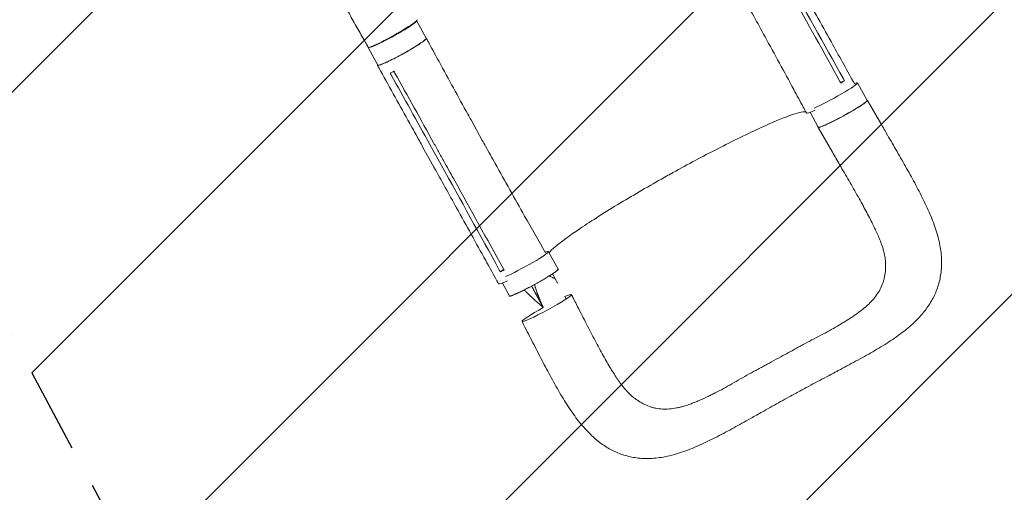
# Model space of a CAD drawing. Units: millimetres. Extents: x -6176 to 5052, y -6012 to 4748.
# Drawn here: x -2636 to -1165, y -4143 to -3438 of the extents above; entities that cross this region are included whole.
import ezdxf

# ---------------------------------------------------------------- set-up
doc = ezdxf.new("R2010")
doc.units = ezdxf.units.MM
doc.header["$LTSCALE"] = 20
doc.linetypes.add('HIDDEN', pattern=[9.525, 6.35, -3.175])
for name, color, linetype in [('2d', 230, 'Continuous'), ('EN-Free_Space', 10, 'HIDDEN'), ('EN-Free_Space_Hatch', 10, 'HIDDEN')]:
    doc.layers.add(name, color=color, linetype=linetype)

msp = doc.modelspace()

# ---------------------------------------------------------------- hatches: boundary and pattern name
at = {"layer": 'EN-Free_Space_Hatch'}
h = msp.add_hatch(dxfattribs=at)
h.set_pattern_fill('ANSI31', color=256, scale=100)
h.paths.add_polyline_path([(2271.6, 229.5, 0.316795), (1226.6, 713.3, 0.316795), (1330, 1860.3), (281, 3677.2, 0.414214), (-1085, 4043.3, 0.414214), (-1451, 2677.2), (-402, 860.3, 0.316795), (643, 376.4, 0.316795), (539.5, -770.5), (1865.3, -3066.7, 1), (3597.3, -2066.7)])
h.paths.add_polyline_path([(-1179.3, -1447.9, 0.145869), (-1447.2, -323.8), (-1756.8, 212.5, 1), (-3488.9, -787.5), (-3190.3, -1304.6, 0.074335), (-3284.4, -2350, 0.106889), (-3050.2, -3162.4), (-2346.8, -4469.5, 1), (-585.6, -3521.7), (-1143, -2485.9, -0.191226), (-1228.2, -1753, 0.051621)])

# ---------------------------------------------------------------- linework, layer by layer
at = {"layer": '2d', "lineweight": 0}
for p, q in [((-2043.3, -3439.2), (-2028.8, -3465.3)), ((-2115.9, -3479.5), (-2101.4, -3505.6)), ((-1409.6, -3531.7), (-1404, -3528.9)), ((-1384.5, -3532.2), (-1370.1, -3558.5)), ((-1348.3, -3595.2), (-1369.7, -3558.3)), ((-1962, -3587.4), (-1945.1, -3617.9)), ((-1961.9, -3581.1), (-1961.9, -3581.1)), ((-1455.2, -3575.9), (-1443, -3598.3)), ((-1965.5, -3591.2), (-1965.5, -3591.2)), ((-1422, -3635.4), (-1443.4, -3598.5)), ((-2034.3, -3627.4), (-2017.4, -3657.9)), ((-2023.5, -3624.2), (-2006.6, -3654.6)), ((-1997.8, -3650.5), (-1997.8, -3650.5)), ((-1846.2, -3784.2), (-1831.9, -3810.4)), ((-1918.3, -3814.2), (-1912.9, -3810.9)), ((-1915.2, -3831.1), (-1904.7, -3850.2))]:
    msp.add_line(p, q, dxfattribs=at)
for centre, major_axis, ratio, start_param, end_param in [((-2079.6, -3459.3), (-36.3, -20.1), 0.084927, -0.140789, 3.140517), ((-2079.1, -3458.4), (-36.6, -20.6), 0.078252, -0.000049, 3.141566), ((-2079.6, -3459.3), (36.3, 20.1), 0.084927, -0.001076, 0.000637), ((-1420.9, -3552.1), (36.4, 19.9), 0.073802, -2.50814, -0.000842), ((-1420.9, -3552.1), (36.4, 19.9), 0.073802, -0.000842, 0.47132), ((-1882.6, -3804), (36.4, 19.9), 0.073802, -2.489691, -0.000842), ((-1882.6, -3804), (36.4, 19.9), 0.073802, -0.000842, 0.476156), ((-1884, -3811.8), (-36.7, -20.4), 0.084927, -0.000292, 0.832514)]:
    msp.add_ellipse(centre, major_axis=major_axis, ratio=ratio, start_param=start_param, end_param=end_param, dxfattribs=at)
at = {"layer": '2d', "lineweight": 0, "extrusion": (0, 0, -1)}
for centre, major_axis, ratio, start_param, end_param in [((-2065.1, -3485.5), (36.3, 20.1), 0.084927, 0.001076, 3.141593), ((-2065.1, -3485.5), (36.3, 20.1), 0.084927, 0, 0.001076), ((-1406.6, -3578.4), (36.4, 19.9), 0.073802, 0.000842, 3.141593), ((-1406.6, -3578.4), (36.4, 19.9), 0.073802, 0, 0.000842), ((-1424.1, -3556.7), (-36.7, -20.4), 0.084927, -0.824757, 0.001252), ((-1868.3, -3830.3), (36.4, 19.9), 0.073802, 0.000842, 3.141593), ((-1868.3, -3830.3), (36.4, 19.9), 0.073802, 0, 0.000842), ((-1848.9, -3868.3), (36.9, 20.1), 0.073802, 0.000842, 3.142434), ((-1848.9, -3868.3), (36.9, 20.1), 0.073802, -0.701692, 0.000842), ((-1848.9, -3868.3), (-36.9, -20.1), 0.073802, 0.000842, 1.47248)]:
    msp.add_ellipse(centre, major_axis=major_axis, ratio=ratio, start_param=start_param, end_param=end_param, dxfattribs=at)
at = {"layer": '2d', "lineweight": 0}
for points, knots in [([(-2115.7, -3479.1), (-2116.1, -3478.3), (-2116.5, -3477.6), (-2118.2, -3474.6), (-2119.5, -3472.3), (-2124.6, -3463.3), (-2128.3, -3456.6), (-2136, -3443), (-2139.9, -3436.1), (-2147.7, -3422.3), (-2151.5, -3415.4), (-2159.3, -3401.6), (-2163.2, -3394.7), (-2170.9, -3380.9), (-2174.7, -3374), (-2182.5, -3360.3), (-2186.3, -3353.4), (-2194, -3339.8), (-2197.8, -3332.9), (-2205.5, -3319.3), (-2209.3, -3312.5), (-2216.9, -3298.9), (-2220.7, -3292.2), (-2228.3, -3278.7), (-2232, -3272), (-2239.5, -3258.6), (-2243.3, -3252), (-2250.7, -3238.7), (-2254.4, -3232.2), (-2261.7, -3219.1), (-2265.3, -3212.6), (-2270.5, -3203.4), (-2272.1, -3200.5), (-2273.7, -3197.7)], [0, 0, 0, 0, 2.590512, 2.590512, 10.362152, 10.362152, 33.679805, 33.679805, 57.656047, 57.656047, 81.774612, 81.774612, 106.023963, 106.023963, 130.403956, 130.403956, 154.922555, 154.922555, 179.590358, 179.590358, 204.415552, 204.415552, 229.399762, 229.399762, 254.534949, 254.534949, 279.80137, 279.80137, 305.166474, 305.166474, 330.584569, 330.584569, 341.845948, 341.845948, 341.845948, 341.845948]), ([(-1484.2, -3362.1), (-1482.5, -3365), (-1480.9, -3367.9), (-1474.5, -3379.5), (-1469.7, -3388.2), (-1450.3, -3423.1), (-1435.8, -3449.2), (-1410.4, -3494.9), (-1399.5, -3514.4), (-1388.6, -3534)], [0.007192, 0.007192, 0.007192, 0.007192, 10, 10, 40, 40, 130.000014, 130.000014, 197.357491, 197.357491, 197.357491, 197.357491]), ([(-1410.7, -3529.8), (-1434.9, -3486.3), (-1459.1, -3442.8), (-1488.1, -3390.5), (-1493, -3381.7), (-1497.8, -3373)], [0.003, 0.003, 0.003, 0.003, 0.1527899, 0.1527899, 0.1830004, 0.1830004, 0.1830004, 0.1830004]), ([(-1460.8, -3577), (-1462.4, -3574.1), (-1463.9, -3571.2), (-1470.2, -3559.5), (-1475, -3550.7), (-1493.9, -3515.7), (-1508.2, -3489.4), (-1533.8, -3442.9), (-1545, -3422.5), (-1556.4, -3402.2)], [0, 0, 0, 0, 10.000001, 10.000001, 40.00003, 40.00003, 130.000759, 130.000759, 200.007219, 200.007219, 200.007219, 200.007219]), ([(-2101.7, -3505.2), (-2102, -3505.7), (-2101.8, -3506.3), (-2098.6, -3505.7), (-2092.1, -3503.1), (-2083, -3498.9), (-2072.2, -3493.4), (-2060.8, -3487.2), (-2049.8, -3480.8), (-2040.3, -3474.9), (-2033.2, -3470), (-2029.2, -3466.6), (-2028.6, -3465.5), (-2028.9, -3465.3)], [0.053772, 0.053772, 0.053772, 0.053772, 0.064078, 0.0768936, 0.0897092, 0.1025248, 0.1153405, 0.1281561, 0.1409717, 0.1537873, 0.1666029, 0.1794185, 0.1912219, 0.1912219, 0.1912219, 0.1912219]), ([(-2028.8, -3465.4), (-2027.2, -3468.3), (-2025.7, -3471.2), (-2019.3, -3482.9), (-2014.6, -3491.6), (-1995.5, -3526.6), (-1981.1, -3552.9), (-1965.1, -3581.8), (-1963.6, -3584.6), (-1962, -3587.4)], [0, 0, 0, 0, 10, 10, 40.000011, 40.000011, 130.000425, 130.000425, 139.582227, 139.582227, 139.582227, 139.582227]), ([(-2034.3, -3627.4), (-2035.9, -3624.5), (-2037.5, -3621.6), (-2043.9, -3610), (-2048.8, -3601.3), (-2068.1, -3566.4), (-2082.7, -3540.3), (-2098.7, -3511.4), (-2100.3, -3508.6), (-2101.8, -3505.8)], [0, 0, 0, 0, 10, 10, 40, 40, 130.000009, 130.000009, 139.579318, 139.579318, 139.579318, 139.579318]), ([(-2082.9, -3517.4), (-2081.5, -3516.8), (-2080.1, -3516.2), (-2078.1, -3515.3), (-2077.7, -3515), (-2077.2, -3514.8)], [78.615814, 78.615814, 78.615814, 78.615814, 83.538758, 83.538758, 85.052553, 85.052553, 85.052553, 85.052553]), ([(-1404, -3528.9), (-1405.2, -3529.7), (-1406.6, -3530.6), (-1408.4, -3531.8), (-1408.8, -3532.1), (-1409.3, -3532.4)], [-87.348443, -87.348443, -87.348443, -87.348443, -81.137316, -81.137316, -79.32713, -79.32713, -79.32713, -79.32713]), ([(-1443.4, -3598.5), (-1443.4, -3598.5), (-1443.4, -3598.6), (-1443.2, -3598.6), (-1443.2, -3598.7), (-1442.9, -3598.7), (-1442.7, -3598.7), (-1442.1, -3598.6), (-1441.8, -3598.5), (-1441.2, -3598.4), (-1441, -3598.3), (-1440.5, -3598.2), (-1440.3, -3598.1), (-1439, -3597.7), (-1437.8, -3597.2), (-1435.7, -3596.3), (-1434.9, -3596), (-1433.7, -3595.5), (-1433.3, -3595.3), (-1432.5, -3594.9), (-1432, -3594.7), (-1429.8, -3593.7), (-1427.9, -3592.8), (-1424.8, -3591.3), (-1423.7, -3590.8), (-1421.6, -3589.7), (-1420.4, -3589.2), (-1418.2, -3588), (-1417, -3587.4), (-1415.3, -3586.5), (-1414.7, -3586.2), (-1413.5, -3585.6), (-1412.9, -3585.3), (-1409.9, -3583.7), (-1407.5, -3582.4), (-1403.9, -3580.5), (-1402.7, -3579.8), (-1400.9, -3578.8), (-1400.3, -3578.5), (-1399.1, -3577.8), (-1398.5, -3577.5), (-1395.6, -3575.8), (-1393.3, -3574.5), (-1390.6, -3572.9), (-1390, -3572.6), (-1388.9, -3571.9), (-1388.4, -3571.6), (-1386.8, -3570.7), (-1385.8, -3570.1), (-1382.9, -3568.3), (-1381.1, -3567.2), (-1379, -3565.8), (-1378.6, -3565.6), (-1377.9, -3565.1), (-1377.5, -3564.8), (-1376.4, -3564.1), (-1375, -3563.2), (-1373.9, -3562.3), (-1373.1, -3561.7), (-1372.8, -3561.6), (-1372.4, -3561.2), (-1372.1, -3561), (-1371.1, -3560.2), (-1370.5, -3559.6), (-1369.9, -3559), (-1369.8, -3558.8), (-1369.7, -3558.6), (-1369.7, -3558.5), (-1369.6, -3558.4), (-1369.7, -3558.3), (-1369.7, -3558.3)], [0.0343937, 0.0343937, 0.0343937, 0.0343937, 0.0364677, 0.0364677, 0.0385416, 0.0385416, 0.0426896, 0.0426896, 0.0468375, 0.0468375, 0.0489115, 0.0489115, 0.0509854, 0.0509854, 0.0592813, 0.0592813, 0.0634292, 0.0634292, 0.0655032, 0.0655032, 0.0675772, 0.0675772, 0.075873, 0.075873, 0.080021, 0.080021, 0.0841689, 0.0841689, 0.0883168, 0.0883168, 0.0903908, 0.0903908, 0.0924648, 0.0924648, 0.1007606, 0.1007606, 0.1049085, 0.1049085, 0.1069825, 0.1069825, 0.1090565, 0.1090565, 0.1173523, 0.1173523, 0.1194263, 0.1194263, 0.1215003, 0.1215003, 0.1256482, 0.1256482, 0.1339441, 0.1339441, 0.136018, 0.136018, 0.138092, 0.138092, 0.1422399, 0.1463879, 0.1463879, 0.1484618, 0.1484618, 0.1505358, 0.1505358, 0.1588316, 0.1588316, 0.1629796, 0.1629796, 0.1650535, 0.1650535, 0.1671275, 0.1671275, 0.1671275, 0.1671275]), ([(-1663, -3667.7), (-1661.9, -3667), (-1661.3, -3666.7), (-1637.9, -3653.7), (-1615.6, -3641.8), (-1570.3, -3618.6), (-1547.9, -3607.7), (-1511.5, -3591.1), (-1497.1, -3585), (-1474.2, -3576.8), (-1466.2, -3574.9), (-1462.1, -3575.4), (-1461.9, -3575.4), (-1461.7, -3575.5)], [453.099718, 453.099718, 453.099718, 453.099718, 459.169958, 459.169958, 585.146113, 585.146113, 727.735654, 727.735654, 854.158378, 854.158378, 985.748671, 985.748671, 994.693556, 994.693556, 994.693556, 994.693556]), ([(-1348.3, -3595.2), (-1346.6, -3598), (-1344.9, -3600.9), (-1340.9, -3607.9), (-1338.5, -3612), (-1333.7, -3620.2), (-1331.4, -3624.3), (-1326.6, -3632.6), (-1324.2, -3636.8), (-1319.3, -3645.1), (-1316.9, -3649.3), (-1312.2, -3657.7), (-1309.8, -3661.9), (-1305.1, -3670.2), (-1302.8, -3674.4), (-1298.4, -3682.6), (-1296.2, -3686.7), (-1291.9, -3694.9), (-1289.7, -3699), (-1285.6, -3707.3), (-1283.6, -3711.5), (-1279.6, -3719.9), (-1277.7, -3724.2), (-1274.1, -3732.6), (-1272.5, -3736.7), (-1269.4, -3744.9), (-1268, -3749), (-1265.4, -3757.2), (-1264.3, -3761.3), (-1262.3, -3769.3), (-1261.5, -3773.2), (-1260.1, -3781), (-1259.6, -3784.8), (-1259, -3792.2), (-1258.8, -3795.8), (-1258.7, -3802.8), (-1258.8, -3806.3), (-1259.3, -3813), (-1259.7, -3816.3), (-1260.8, -3822.8), (-1261.4, -3826), (-1263, -3832.2), (-1263.9, -3835.2), (-1266, -3841.2), (-1267.2, -3844.2), (-1269.8, -3850), (-1271.2, -3852.9), (-1274.3, -3858.5), (-1276, -3861.3), (-1279.6, -3866.8), (-1281.5, -3869.5), (-1285.7, -3874.8), (-1287.9, -3877.5), (-1292.6, -3882.8), (-1295.2, -3885.4), (-1300.5, -3890.6), (-1303.4, -3893.2), (-1309.4, -3898.4), (-1312.6, -3901), (-1319.2, -3906.2), (-1322.7, -3908.7), (-1329.9, -3913.8), (-1333.6, -3916.3), (-1341.3, -3921.3), (-1345.3, -3923.8), (-1353.3, -3928.7), (-1357.4, -3931.1), (-1365.6, -3935.8), (-1369.7, -3938.2), (-1378.3, -3942.9), (-1382.7, -3945.3), (-1391.5, -3950.1), (-1395.9, -3952.4), (-1404.5, -3957.1), (-1408.9, -3959.4), (-1416.2, -3963.3), (-1419.3, -3964.9), (-1422.4, -3966.6)], [0, 0, 0, 0, 10.001888, 10.001888, 24.367497, 24.367497, 38.904091, 38.904091, 53.794285, 53.794285, 69.007269, 69.007269, 84.372494, 84.372494, 99.810247, 99.810247, 115.313202, 115.313202, 131.147369, 131.147369, 147.438664, 147.438664, 164.267, 164.267, 180.679852, 180.679852, 197.115413, 197.115413, 213.476995, 213.476995, 229.266354, 229.266354, 244.315668, 244.315668, 258.643971, 258.643971, 272.317113, 272.317113, 285.46435, 285.46435, 298.316473, 298.316473, 310.968347, 310.968347, 323.566134, 323.566134, 336.194604, 336.194604, 349.023803, 349.023803, 362.170669, 362.170669, 375.759812, 375.759812, 389.91897, 389.91897, 404.782724, 404.782724, 420.383515, 420.383515, 436.402841, 436.402841, 452.715458, 452.715458, 469.262901, 469.262901, 485.410038, 485.410038, 501.320904, 501.320904, 517.812342, 517.812342, 533.716775, 533.716775, 549.024613, 549.024613, 559.740711, 559.740711, 559.740711, 559.740711]), ([(-1945.1, -3617.9), (-1943.5, -3620.8), (-1941.9, -3623.7), (-1935.5, -3635.3), (-1930.6, -3644), (-1911.2, -3678.8), (-1896.6, -3704.9), (-1871.5, -3749.3), (-1861, -3767.6), (-1850.5, -3786)], [0.007108, 0.007108, 0.007108, 0.007108, 10.000001, 10.000001, 40.000021, 40.000021, 130.00062, 130.00062, 193.661056, 193.661056, 193.661056, 193.661056]), ([(-2017.9, -3621.6), (-2015.1, -3626.6), (-2012.3, -3631.6), (-2006.7, -3641.8), (-2003.8, -3646.9), (-2001, -3652.1)], [0.350012, 0.350012, 0.350012, 0.350012, 17.675, 17.675, 35.35, 35.35, 35.35, 35.35]), ([(-1343, -3795.5), (-1343.1, -3794.1), (-1343.4, -3792.6), (-1343.9, -3789.3), (-1344.3, -3787.5), (-1345.2, -3783.8), (-1345.7, -3781.9), (-1346.9, -3777.9), (-1347.6, -3775.8), (-1349.2, -3771.4), (-1350, -3769), (-1351.9, -3764.2), (-1353, -3761.7), (-1355.2, -3756.5), (-1356.5, -3753.8), (-1359.1, -3748.2), (-1360.5, -3745.3), (-1363.5, -3739.3), (-1365.1, -3736.1), (-1368.4, -3729.7), (-1370.2, -3726.4), (-1373.8, -3719.7), (-1375.7, -3716.2), (-1379.6, -3709.2), (-1381.6, -3705.5), (-1385.8, -3698.1), (-1388, -3694.2), (-1392.5, -3686.4), (-1394.7, -3682.5), (-1399.3, -3674.5), (-1401.7, -3670.4), (-1406.4, -3662.3), (-1408.8, -3658.2), (-1413, -3651), (-1414.8, -3647.8), (-1416.6, -3644.6)], [0, 0, 0, 0, 10.006343, 10.006343, 20.639501, 20.639501, 30.96933, 30.96933, 41.481968, 41.481968, 52.414205, 52.414205, 63.56925, 63.56925, 75.187037, 75.187037, 87.114194, 87.114194, 99.781208, 99.781208, 112.63246, 112.63246, 125.661168, 125.661168, 139.19829, 139.19829, 153.2632, 153.2632, 167.552453, 167.552453, 181.928595, 181.928595, 196.336168, 196.336168, 207.375544, 207.375544, 207.375544, 207.375544]), ([(-1920.8, -3832.2), (-1922.4, -3829.3), (-1924, -3826.4), (-1930.4, -3814.8), (-1935.2, -3806.1), (-1954.5, -3771.2), (-1969, -3745), (-1994.8, -3698.5), (-2006.1, -3678.2), (-2017.4, -3657.9)], [0, 0, 0, 0, 10, 10, 40.000001, 40.000001, 130.000021, 130.000021, 200.000154, 200.000154, 200.000154, 200.000154]), ([(-1914, -3809), (-1938.1, -3765.4), (-1962.2, -3721.9), (-1991.2, -3669.6), (-1996.1, -3660.8), (-2001, -3652.1)], [0.003, 0.003, 0.003, 0.003, 0.1527899, 0.1527899, 0.1830004, 0.1830004, 0.1830004, 0.1830004]), ([(-1663, -3667.7), (-1663.3, -3667.8), (-1663.5, -3667.9), (-1666.8, -3669.8), (-1670, -3671.5), (-1695.8, -3686), (-1718, -3698.9), (-1761.3, -3725), (-1781.7, -3737.9), (-1814.9, -3760.2), (-1827.6, -3769.6), (-1840.2, -3780.3), (-1843.4, -3783.2), (-1845.4, -3785.7)], [-740.321572, -740.321572, -740.321572, -740.321572, -739.20094, -739.20094, -717.71152, -717.71152, -562.195713, -562.195713, -390.107116, -390.107116, -224.6365, -224.6365, -144.367531, -144.367531, -144.367531, -144.367531]), ([(-1506, -3944.8), (-1501.5, -3942.4), (-1496.9, -3940), (-1490.2, -3936.3), (-1487.9, -3935.1), (-1483.4, -3932.7), (-1481.2, -3931.4), (-1476.8, -3928.9), (-1474.6, -3927.7), (-1470.1, -3925.2), (-1467.9, -3924), (-1461.3, -3920.4), (-1456.9, -3918.1), (-1448.1, -3913.5), (-1443.7, -3911.3), (-1435, -3906.8), (-1430.8, -3904.5), (-1422.5, -3900), (-1418.5, -3897.7), (-1412.5, -3894.2), (-1410.6, -3893), (-1406.7, -3890.7), (-1404.8, -3889.5), (-1399.1, -3886), (-1395.5, -3883.7), (-1390.2, -3880.2), (-1388.4, -3879), (-1385, -3876.6), (-1383.4, -3875.4), (-1378.5, -3871.8), (-1375.4, -3869.3), (-1371.1, -3865.5), (-1369.6, -3864.2), (-1366.9, -3861.6), (-1365.6, -3860.3), (-1361.8, -3856.3), (-1359.5, -3853.6), (-1355.3, -3848.1), (-1353.4, -3845.3), (-1350.1, -3839.5), (-1348.7, -3836.5), (-1347.1, -3832.6), (-1346.8, -3831.9), (-1346.3, -3830.3), (-1346, -3829.5), (-1345.3, -3827.1), (-1344.8, -3825.5), (-1343.7, -3820.6), (-1343.1, -3817.3), (-1342.5, -3810.6), (-1342.4, -3807.1), (-1342.5, -3800.9), (-1342.7, -3798.3), (-1343, -3795.5)], [0, 0, 0, 0, 0.0153874, 0.0153874, 0.0230811, 0.0230811, 0.0307747, 0.0307747, 0.0384684, 0.0384684, 0.0461621, 0.0461621, 0.0615495, 0.0615495, 0.0769368, 0.0769368, 0.0923242, 0.0923242, 0.1077116, 0.1077116, 0.1154053, 0.1154053, 0.1230989, 0.1230989, 0.1384863, 0.1384863, 0.14618, 0.14618, 0.1538737, 0.1538737, 0.1692611, 0.1692611, 0.1769547, 0.1769547, 0.1846484, 0.1846484, 0.2000358, 0.2000358, 0.2154232, 0.2154232, 0.2308105, 0.2308105, 0.2346574, 0.2346574, 0.2385042, 0.2385042, 0.2461979, 0.2461979, 0.2615853, 0.2615853, 0.2769726, 0.2769726, 0.2884985, 0.2884985, 0.2884985, 0.2884985]), ([(-1831.4, -3810.2), (-1831.4, -3810.2), (-1831.4, -3810.3), (-1831.4, -3810.4), (-1831.4, -3810.5), (-1831.6, -3810.7), (-1831.7, -3810.9), (-1832.1, -3811.3), (-1832.3, -3811.6), (-1832.8, -3812), (-1832.9, -3812.1), (-1833.3, -3812.4), (-1833.5, -3812.6), (-1834.5, -3813.5), (-1835.6, -3814.2), (-1837.5, -3815.5), (-1838.2, -3816), (-1839.3, -3816.7), (-1839.6, -3817), (-1840.4, -3817.5), (-1840.8, -3817.8), (-1842.9, -3819.1), (-1844.7, -3820.2), (-1847.6, -3822), (-1848.6, -3822.6), (-1850.7, -3823.9), (-1851.8, -3824.5), (-1854, -3825.8), (-1855.1, -3826.4), (-1856.8, -3827.4), (-1857.4, -3827.7), (-1858.5, -3828.4), (-1859.1, -3828.7), (-1862.1, -3830.4), (-1864.5, -3831.7), (-1868.1, -3833.7), (-1869.3, -3834.4), (-1871.1, -3835.3), (-1871.7, -3835.7), (-1872.9, -3836.3), (-1873.5, -3836.6), (-1876.5, -3838.2), (-1878.8, -3839.4), (-1881.6, -3840.8), (-1882.2, -3841.1), (-1883.3, -3841.7), (-1883.9, -3841.9), (-1885.5, -3842.8), (-1886.6, -3843.3), (-1889.6, -3844.8), (-1891.6, -3845.7), (-1893.8, -3846.7), (-1894.2, -3846.9), (-1895.1, -3847.2), (-1895.5, -3847.4), (-1896.7, -3847.9), (-1898.2, -3848.6), (-1899.5, -3849.1), (-1900.4, -3849.5), (-1900.7, -3849.6), (-1901.3, -3849.8), (-1901.6, -3849.9), (-1902.8, -3850.3), (-1903.6, -3850.5), (-1904.5, -3850.6), (-1904.7, -3850.6), (-1905, -3850.6), (-1905, -3850.6), (-1905.1, -3850.5), (-1905.2, -3850.5), (-1905.2, -3850.4)], [0.0343937, 0.0343937, 0.0343937, 0.0343937, 0.0364677, 0.0364677, 0.0385416, 0.0385416, 0.0426896, 0.0426896, 0.0468375, 0.0468375, 0.0489115, 0.0489115, 0.0509854, 0.0509854, 0.0592813, 0.0592813, 0.0634292, 0.0634292, 0.0655032, 0.0655032, 0.0675772, 0.0675772, 0.075873, 0.075873, 0.080021, 0.080021, 0.0841689, 0.0841689, 0.0883168, 0.0883168, 0.0903908, 0.0903908, 0.0924648, 0.0924648, 0.1007606, 0.1007606, 0.1049085, 0.1049085, 0.1069825, 0.1069825, 0.1090565, 0.1090565, 0.1173523, 0.1173523, 0.1194263, 0.1194263, 0.1215003, 0.1215003, 0.1256482, 0.1256482, 0.1339441, 0.1339441, 0.136018, 0.136018, 0.138092, 0.138092, 0.1422399, 0.1463879, 0.1463879, 0.1484618, 0.1484618, 0.1505358, 0.1505358, 0.1588316, 0.1588316, 0.1629796, 0.1629796, 0.1650535, 0.1650535, 0.1671275, 0.1671275, 0.1671275, 0.1671275]), ([(-1845.2, -3820.5), (-1845.1, -3820.6), (-1844.9, -3820.7), (-1844.7, -3820.8), (-1844.5, -3820.8), (-1844.4, -3820.9), (-1844.4, -3820.9), (-1844.4, -3820.9), (-1844.4, -3820.9), (-1844, -3821.1), (-1843.6, -3821.2), (-1842.5, -3821.7), (-1841.8, -3822), (-1840.6, -3822.6), (-1840.2, -3822.8), (-1839.7, -3823), (-1839.5, -3823.1), (-1839.3, -3823.2), (-1839.3, -3823.2), (-1839.3, -3823.2), (-1839.3, -3823.2), (-1839.3, -3823.2), (-1839.2, -3823.2), (-1839.1, -3823.3), (-1838.9, -3823.4), (-1838.2, -3823.7), (-1837.5, -3824), (-1836.5, -3824.5), (-1836.3, -3824.6), (-1836.1, -3824.7)], [0.6163551, 0.6163551, 0.6163551, 0.6163551, 0.6198095, 0.6232658, 0.6249939, 0.6249939, 0.625426, 0.625426, 0.625858, 0.6267221, 0.6405472, 0.6405472, 0.6681974, 0.6681974, 0.6820225, 0.6820225, 0.6854788, 0.6872069, 0.6874229, 0.6874229, 0.6876389, 0.6876389, 0.688071, 0.688935, 0.6958476, 0.6958476, 0.7234978, 0.7234978, 0.7296822, 0.7296822, 0.7296822, 0.7296822]), ([(-1863.2, -3845.7), (-1863.3, -3845.5), (-1863.4, -3845.2), (-1863.5, -3845), (-1863.5, -3844.9), (-1863.5, -3844.9), (-1863.5, -3844.8), (-1863.6, -3844.7), (-1864, -3843.4), (-1864.8, -3841.2), (-1865.4, -3839.2), (-1865.9, -3837.7), (-1866, -3837.3), (-1866.3, -3836.3), (-1866.6, -3835.1), (-1866.9, -3833.9), (-1867.1, -3833.2)], [0.362497, 0.362497, 0.362497, 0.362497, 0.3715284, 0.3749685, 0.3749685, 0.3766885, 0.3766885, 0.3784085, 0.3852887, 0.4403299, 0.4953712, 0.4953712, 0.5228918, 0.5228918, 0.5504124, 0.5915887, 0.5915887, 0.5915887, 0.5915887]), ([(-1882.5, -3841.3), (-1882.4, -3841.4), (-1882.3, -3841.5), (-1882, -3841.8), (-1881.9, -3842), (-1881.7, -3842.2), (-1881.6, -3842.3), (-1881.5, -3842.4), (-1881.4, -3842.4), (-1881.3, -3842.5), (-1881.3, -3842.5), (-1881.3, -3842.5), (-1880.7, -3843.1), (-1879.8, -3844), (-1878.8, -3845), (-1878.2, -3845.6), (-1878, -3845.8), (-1877.8, -3846), (-1877.8, -3846), (-1877.7, -3846.1), (-1877.7, -3846.1), (-1876.5, -3847.2), (-1875.3, -3848.4), (-1873.6, -3850), (-1873.2, -3850.4), (-1872.7, -3850.9)], [0.5398651, 0.5398651, 0.5398651, 0.5398651, 0.546875, 0.546875, 0.5546875, 0.5546875, 0.5585938, 0.5585938, 0.5605469, 0.5615234, 0.5615234, 0.5625, 0.5625, 0.59375, 0.609375, 0.6171875, 0.6210938, 0.6230469, 0.6240234, 0.6240234, 0.625, 0.625, 0.6875, 0.6875, 0.710492, 0.710492, 0.710492, 0.710492]), ([(-1872.7, -3850.9), (-1872.5, -3851), (-1872, -3851.5), (-1871.4, -3852.1), (-1870.8, -3852.7), (-1870.5, -3852.9), (-1870.3, -3853.1), (-1870.3, -3853.1), (-1870.2, -3853.2), (-1870.2, -3853.2), (-1870.2, -3853.2), (-1869, -3854.3), (-1867.7, -3855.5), (-1865.8, -3857.3), (-1864.7, -3858.2), (-1863.5, -3859.3), (-1862.9, -3859.8), (-1862.6, -3860.1), (-1862.4, -3860.3), (-1862.3, -3860.3), (-1862.3, -3860.4), (-1862.3, -3860.4), (-1862.3, -3860.4), (-1862.3, -3860.4), (-1861.6, -3861), (-1861, -3861.5), (-1859.9, -3862.4), (-1859.4, -3862.9), (-1858.8, -3863.4), (-1858.5, -3863.7), (-1858.3, -3863.9), (-1858.2, -3863.9), (-1858.2, -3864), (-1858.2, -3864), (-1858.2, -3864), (-1857.5, -3864.5), (-1856.9, -3865), (-1856.3, -3865.6)], [0.710492, 0.710492, 0.710492, 0.710492, 0.71875, 0.734375, 0.7421875, 0.7460938, 0.7480469, 0.7490234, 0.7495117, 0.7495117, 0.75, 0.75, 0.8125, 0.8125, 0.84375, 0.859375, 0.8671875, 0.8710938, 0.8730469, 0.8740234, 0.8745117, 0.8747559, 0.8747559, 0.875, 0.875, 0.90625, 0.90625, 0.921875, 0.9296875, 0.9335938, 0.9355469, 0.9365234, 0.9370117, 0.9370117, 0.9375, 0.9375, 0.9652858, 0.9652858, 0.9652858, 0.9652858]), ([(-1855.2, -3865), (-1855.3, -3864.7), (-1855.5, -3864.3), (-1855.7, -3863.8), (-1855.8, -3863.6), (-1855.8, -3863.6), (-1855.9, -3863.4), (-1856, -3863.1), (-1856.4, -3862.1), (-1856.9, -3861), (-1857.3, -3860.2), (-1857.4, -3859.9), (-1857.5, -3859.8), (-1857.5, -3859.8), (-1857.5, -3859.6), (-1857.7, -3859.4), (-1858, -3858.6), (-1858.8, -3856.7), (-1859.7, -3854.5), (-1860.4, -3852.9), (-1860.6, -3852.3), (-1860.7, -3852.3), (-1860.7, -3852.2), (-1860.7, -3852.1), (-1860.8, -3851.9), (-1861, -3851.4), (-1861.6, -3849.9), (-1862.1, -3848.6), (-1862.7, -3847), (-1863, -3846.3), (-1863.2, -3845.7), (-1863.2, -3845.7)], [0.0416408, 0.0416408, 0.0416408, 0.0416408, 0.0550412, 0.0619214, 0.0619214, 0.0653615, 0.0653615, 0.0688016, 0.0825619, 0.1100825, 0.1238428, 0.1238428, 0.1255628, 0.1255628, 0.1272829, 0.1307229, 0.1376031, 0.1651237, 0.220165, 0.2476856, 0.2494056, 0.2494056, 0.2511257, 0.2511257, 0.2545657, 0.2614459, 0.2752062, 0.3302474, 0.3302474, 0.3577681, 0.362497, 0.362497, 0.362497, 0.362497]), ([(-1809, -3854.1), (-1807.4, -3857.1), (-1805.9, -3860), (-1802.1, -3867.4), (-1799.8, -3871.9), (-1795.3, -3880.7), (-1793.1, -3885), (-1788.8, -3893.5), (-1786.6, -3897.6), (-1782.4, -3905.8), (-1780.3, -3909.8), (-1776.1, -3917.7), (-1774, -3921.6), (-1770, -3929.3), (-1767.9, -3933), (-1764, -3940.2), (-1762, -3943.6), (-1758.2, -3950.2), (-1756.4, -3953.4), (-1752.8, -3959.5), (-1750.9, -3962.4), (-1747.4, -3968), (-1745.6, -3970.7), (-1742.2, -3975.8), (-1740.6, -3978.1), (-1737.4, -3982.4), (-1735.8, -3984.5), (-1732.8, -3988.2), (-1731.3, -3990), (-1728.5, -3993.2), (-1727.1, -3994.6), (-1724.5, -3997.2), (-1723.2, -3998.4), (-1721.4, -4000), (-1720.7, -4000.6), (-1720.1, -4001.1)], [0, 0, 0, 0, 10.001472, 10.001472, 25.240501, 25.240501, 40.194963, 40.194963, 54.67226, 54.67226, 69.041644, 69.041644, 83.366502, 83.366502, 97.480944, 97.480944, 111.109994, 111.109994, 124.154429, 124.154429, 137.003288, 137.003288, 149.651809, 149.651809, 161.526519, 161.526519, 173.050829, 173.050829, 184.137464, 184.137464, 194.970825, 194.970825, 205.468146, 205.468146, 211.047109, 211.047109, 211.047109, 211.047109]), ([(-1854, -3867.6), (-1854.3, -3866.9), (-1854.6, -3866.3), (-1854.8, -3865.7), (-1854.8, -3865.7), (-1854.9, -3865.6), (-1854.9, -3865.6), (-1854.9, -3865.6), (-1854.9, -3865.6), (-1854.9, -3865.5), (-1855, -3865.3), (-1855.1, -3865.1), (-1855.2, -3865), (-1855.2, -3865)], [0, 0, 0, 0, 0.02752062, 0.02752062, 0.0309607, 0.0309607, 0.03139071, 0.03139071, 0.03182072, 0.03268074, 0.03440078, 0.04128093, 0.04164079, 0.04164079, 0.04164079, 0.04164079]), ([(-1532.9, -4026.9), (-1535.8, -4028.5), (-1538.6, -4030.1), (-1545.6, -4034), (-1549.8, -4036.3), (-1558.1, -4040.9), (-1562.1, -4043.2), (-1570.3, -4047.7), (-1574.4, -4049.9), (-1582.7, -4054.4), (-1586.9, -4056.6), (-1595.4, -4061), (-1599.6, -4063.2), (-1608.1, -4067.3), (-1612.2, -4069.3), (-1620.4, -4073.1), (-1624.5, -4074.9), (-1632.7, -4078.3), (-1636.9, -4080), (-1645.2, -4083), (-1649.3, -4084.4), (-1657.5, -4086.9), (-1661.5, -4088), (-1669.5, -4089.8), (-1673.4, -4090.6), (-1681.1, -4091.9), (-1684.9, -4092.3), (-1692.2, -4092.9), (-1695.8, -4093), (-1702.8, -4093), (-1706.2, -4092.9), (-1712.9, -4092.3), (-1716.2, -4091.9), (-1722.6, -4090.7), (-1725.8, -4090), (-1731.9, -4088.4), (-1735, -4087.4), (-1741, -4085.3), (-1743.9, -4084.1), (-1749.7, -4081.4), (-1752.6, -4079.9), (-1758.2, -4076.8), (-1761, -4075), (-1766.4, -4071.4), (-1769.1, -4069.4), (-1774.5, -4065.2), (-1777.1, -4062.9), (-1782.4, -4058.1), (-1785, -4055.5), (-1790.3, -4050.1), (-1792.9, -4047.2), (-1798.1, -4041.1), (-1800.7, -4037.9), (-1805.8, -4031.2), (-1808.4, -4027.6), (-1813.5, -4020.3), (-1816, -4016.5), (-1821, -4008.8), (-1823.4, -4004.9), (-1828.3, -3996.7), (-1830.8, -3992.5), (-1835.6, -3984), (-1838, -3979.7), (-1842.7, -3971.2), (-1845.1, -3966.9), (-1849.6, -3958.3), (-1851.9, -3954.1), (-1856.4, -3945.4), (-1858.7, -3941.1), (-1863.2, -3932.3), (-1865.5, -3927.9), (-1870.1, -3919), (-1872.3, -3914.6), (-1876.8, -3905.8), (-1879.1, -3901.4), (-1882.8, -3894.1), (-1884.3, -3891.3), (-1885.7, -3888.4)], [0, 0, 0, 0, 10.001536, 10.001536, 25.094396, 25.094396, 39.909904, 39.909904, 55.134823, 55.134823, 70.949244, 70.949244, 87.317659, 87.317659, 103.386646, 103.386646, 119.469377, 119.469377, 135.917996, 135.917996, 152.342581, 152.342581, 168.42492, 168.42492, 184.075183, 184.075183, 198.978501, 198.978501, 213.113216, 213.113216, 226.640452, 226.640452, 239.721836, 239.721836, 252.492495, 252.492495, 265.087016, 265.087016, 277.714943, 277.714943, 290.424782, 290.424782, 303.336164, 303.336164, 316.557301, 316.557301, 330.299849, 330.299849, 344.639315, 344.639315, 359.667872, 359.667872, 375.340032, 375.340032, 391.597148, 391.597148, 408.05149, 408.05149, 424.386541, 424.386541, 441.272261, 441.272261, 457.664612, 457.664612, 473.609687, 473.609687, 489.124402, 489.124402, 504.56151, 504.56151, 519.937876, 519.937876, 535.178837, 535.178837, 550.092629, 550.092629, 559.79781, 559.79781, 559.79781, 559.79781]), ([(-1522.8, -3954.2), (-1523.9, -3954.8), (-1525.1, -3955.4), (-1528.4, -3957.2), (-1530.7, -3958.4), (-1535.2, -3960.8), (-1537.4, -3962), (-1541.9, -3964.4), (-1544.1, -3965.6), (-1550.7, -3969.2), (-1555.1, -3971.7), (-1563.7, -3976.6), (-1567.9, -3979.1), (-1576.4, -3983.9), (-1580.6, -3986.3), (-1588.9, -3990.8), (-1593, -3992.9), (-1599.2, -3996), (-1601.2, -3997.1), (-1605.3, -3999.1), (-1607.3, -4000), (-1613.3, -4002.9), (-1617.3, -4004.7), (-1623.1, -4007.2), (-1625, -4008.1), (-1628.9, -4009.6), (-1630.8, -4010.4), (-1635.4, -4012.1), (-1638.1, -4013), (-1640.7, -4013.9)], [0.0192331, 0.0192331, 0.0192331, 0.0192331, 0.0230811, 0.0230811, 0.0307747, 0.0307747, 0.0384684, 0.0384684, 0.0461621, 0.0461621, 0.0615495, 0.0615495, 0.0769368, 0.0769368, 0.0923242, 0.0923242, 0.1077116, 0.1077116, 0.1154053, 0.1154053, 0.1230989, 0.1230989, 0.1384863, 0.1384863, 0.14618, 0.14618, 0.1538737, 0.1538737, 0.1647817, 0.1647817, 0.1647817, 0.1647817]), ([(-1506, -3944.8), (-1510.5, -3947.3), (-1515, -3949.8), (-1520.6, -3952.9), (-1521.7, -3953.5), (-1522.8, -3954.2)], [0, 0, 0, 0, 0.01538737, 0.01538737, 0.01923306, 0.01923306, 0.01923306, 0.01923306]), ([(-1422.4, -3966.6), (-1425.2, -3968.1), (-1428.1, -3969.6), (-1435.4, -3973.4), (-1439.8, -3975.8), (-1448.8, -3980.5), (-1453.3, -3982.9), (-1462.1, -3987.6), (-1466.5, -3990), (-1473.2, -3993.6), (-1475.5, -3994.9), (-1477.9, -3996.2)], [0, 0, 0, 0, 10.001482, 10.001482, 25.276378, 25.276378, 40.709698, 40.709698, 55.486718, 55.486718, 63.590463, 63.590463, 63.590463, 63.590463]), ([(-1640.7, -4013.9), (-1641.8, -4014.2), (-1642.9, -4014.5), (-1645.8, -4015.4), (-1647.7, -4015.9), (-1651.3, -4016.8), (-1653.1, -4017.2), (-1658.5, -4018.2), (-1662.1, -4018.7), (-1669, -4019.3), (-1672.4, -4019.3), (-1679.1, -4019), (-1682.4, -4018.6), (-1686.5, -4017.8), (-1687.3, -4017.6), (-1688.9, -4017.2), (-1689.7, -4017), (-1692.1, -4016.4), (-1693.7, -4015.9), (-1698.5, -4014.2), (-1701.5, -4012.9), (-1707.6, -4009.7), (-1710.5, -4008), (-1715.7, -4004.5), (-1717.9, -4002.8), (-1720.1, -4001.1)], [0.1647817, 0.1647817, 0.1647817, 0.1647817, 0.1692611, 0.1692611, 0.1769547, 0.1769547, 0.1846484, 0.1846484, 0.2000358, 0.2000358, 0.2154232, 0.2154232, 0.2308105, 0.2308105, 0.2346574, 0.2346574, 0.2385042, 0.2385042, 0.2461979, 0.2461979, 0.2615853, 0.2615853, 0.2769726, 0.2769726, 0.288783, 0.288783, 0.288783, 0.288783]), ([(-1477.9, -3996.2), (-1480.8, -3997.8), (-1483.8, -3999.4), (-1490.9, -4003.3), (-1495.2, -4005.7), (-1503.5, -4010.3), (-1507.7, -4012.6), (-1516, -4017.3), (-1520.3, -4019.7), (-1527.3, -4023.7), (-1530.1, -4025.3), (-1532.9, -4026.9)], [0, 0, 0, 0, 10.001756, 10.001756, 24.544355, 24.544355, 38.832359, 38.832359, 53.676202, 53.676202, 63.581734, 63.581734, 63.581734, 63.581734])]:
    msp.add_open_spline(points, degree=3, knots=knots, dxfattribs=at)
for points in [[(-1492.7, -3369.6), (-1463.7, -3421.8), (-1434.6, -3474.1), (-1405.5, -3526.3)], [(-2064.7, -3489.3), (-2064.7, -3489.3), (-2064.7, -3489.3), (-2064.7, -3489.3)], [(-2077.2, -3514.8), (-2076.7, -3515.7), (-2076.2, -3516.6), (-2075.7, -3517.4)], [(-2081.4, -3520), (-2081.9, -3519.2), (-2082.4, -3518.3), (-2082.9, -3517.4)], [(-2081.4, -3520), (-2062.1, -3554.7), (-2042.8, -3589.4), (-2023.5, -3624.2)], [(-2017.9, -3621.6), (-2037.2, -3586.8), (-2056.4, -3552.1), (-2075.7, -3517.4)], [(-1409.3, -3532.4), (-1409.8, -3531.5), (-1410.2, -3530.6), (-1410.7, -3529.8)], [(-1405.5, -3526.3), (-1405, -3527.2), (-1404.5, -3528), (-1404, -3528.9)], [(-1369.7, -3558.3), (-1369.8, -3558.1), (-1370, -3558.1), (-1370.3, -3558.1)], [(-1389.5, -3572.3), (-1389.5, -3572.3), (-1389.5, -3572.3), (-1389.5, -3572.3)], [(-1400.4, -3578.5), (-1400.4, -3578.5), (-1400.4, -3578.5), (-1400.4, -3578.5)], [(-1443.2, -3597.8), (-1443.4, -3598.1), (-1443.5, -3598.4), (-1443.4, -3598.5)], [(-1945.1, -3617.9), (-1945.1, -3617.9), (-1945.1, -3617.9), (-1945.1, -3617.9)], [(-1416.6, -3644.6), (-1418.4, -3641.6), (-1420.2, -3638.5), (-1422, -3635.4)], [(-2017.4, -3657.9), (-2017.4, -3657.9), (-2017.4, -3657.9), (-2017.4, -3657.9)], [(-2006.6, -3654.6), (-1977.6, -3706.9), (-1948.6, -3759.2), (-1919.7, -3811.6)], [(-1914, -3809), (-1913.5, -3809.8), (-1913.1, -3810.7), (-1912.6, -3811.6)], [(-1832.1, -3810), (-1831.7, -3810), (-1831.5, -3810.1), (-1831.4, -3810.2)], [(-1918.3, -3814.2), (-1918.8, -3813.3), (-1919.3, -3812.5), (-1919.7, -3811.6)], [(-1912.6, -3811.6), (-1914.6, -3812.6), (-1916.6, -3813.4), (-1918.3, -3814.2)], [(-1840.1, -3817.3), (-1837.8, -3821.6), (-1835.4, -3825.9), (-1833.1, -3830.2)], [(-1833.1, -3830.2), (-1832.9, -3830.5), (-1832.7, -3830.9), (-1832.6, -3831.2)], [(-1905.2, -3850.4), (-1905.3, -3850.3), (-1905.2, -3850.1), (-1905, -3849.8)], [(-1819.8, -3854.7), (-1820.4, -3853.5), (-1821, -3852.3), (-1821.7, -3851.2)], [(-1812, -3848.2), (-1811, -3850.2), (-1810, -3852.1), (-1809, -3854.1)], [(-1856.3, -3865.6), (-1855.5, -3866.2), (-1854.8, -3866.9), (-1854, -3867.6)]]:
    msp.add_open_spline(points, degree=3, dxfattribs=at)
for points, weights in [([(-1864.9, -3847.6), (-1867.1, -3843.6), (-1869.3, -3839.6), (-1871.5, -3835.5)], [0.999999964045, 0.999999965053, 0.999999971096, 0.999999982173]), ([(-1855.3, -3865.1), (-1858.5, -3859.3), (-1861.7, -3853.5), (-1864.9, -3847.6)], [0.999999991257, 0.999999971658, 0.999999962588, 0.999999964045]), ([(-1854, -3867.6), (-1854.4, -3866.7), (-1854.9, -3865.9), (-1855.3, -3865.1)], [1, 0.999999996884, 0.999999993969, 0.999999991257])]:
    msp.add_rational_spline(points, weights, degree=3, dxfattribs=at)
at = {"layer": 'EN-Free_Space', "flags": 128}
msp.add_lwpolyline([(-1756.8, 212.5), (-1447.2, -323.8, -0.145869), (-1179.3, -1447.9, -0.051621), (-1228.2, -1753, 0.191226), (-1143, -2485.9), (-585.6, -3521.7, -1), (-2346.8, -4469.5), (-3050.2, -3162.4, -0.106889), (-3284.4, -2350, -0.074335), (-3190.3, -1304.6), (-3488.9, -787.5, -1)], format="xyb", close=True, dxfattribs=at)

doc.saveas('drawing.dxf')
